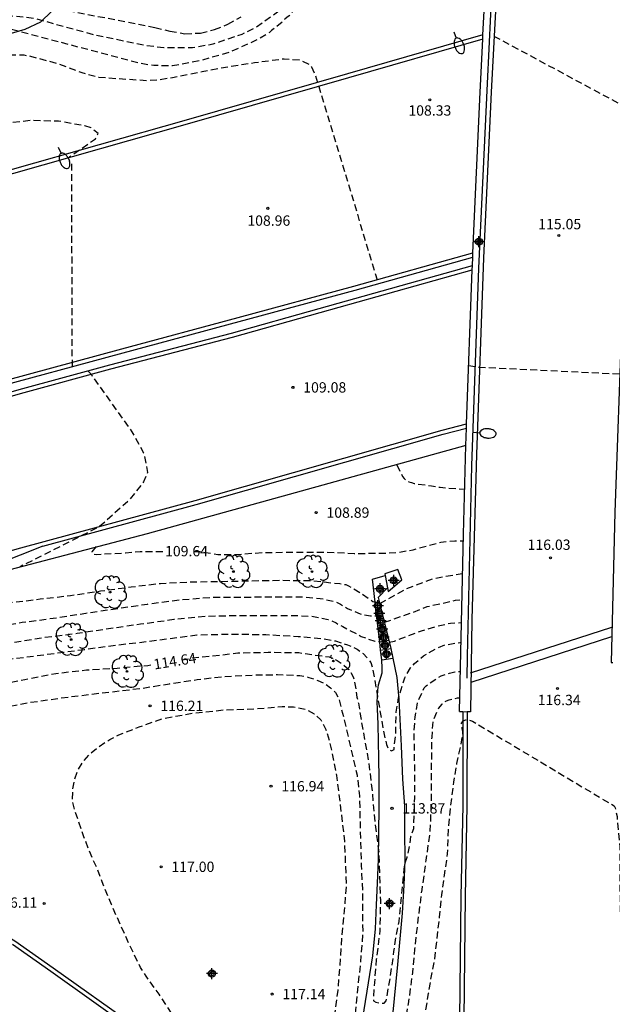
# Model space of a CAD drawing. Units: metres. Extents: x 579244 to 579595, y 4793290 to 4793541.
# Drawn here: x 579515 to 579559, y 4793350 to 4793422 of the extents above; entities that cross this region are included whole.
import ezdxf

# ---------------------------------------------------------------- set-up
doc = ezdxf.new("R2010")
doc.units = ezdxf.units.M
doc.header["$MEASUREMENT"] = 0
doc.linetypes.add('TRAZOS_NORMALES', pattern=[0.75, 0.5, -0.25])
for name, color, linetype in [('020194', 31, 'TRAZOS_NORMALES'), ('020195', 30, 'TRAZOS_NORMALES'), ('020204', 9, 'Continuous'), ('020307', 24, 'Continuous'), ('020308', 9, 'Continuous'), ('050104', 4, 'Continuous'), ('060102', 9, 'Continuous'), ('060106', 9, 'Continuous'), ('060108', 9, 'Continuous'), ('060113', 4, 'Continuous'), ('060119', 9, 'Continuous'), ('060121', 9, 'Continuous'), ('060125', 1, 'Continuous'), ('090103', 9, 'Continuous'), ('100106', 63, 'Continuous'), ('100202', 3, 'Continuous'), ('250202', 9, 'Continuous'), ('Centroides', 1, 'Continuous')]:
    doc.layers.add(name, color=color, linetype=linetype)
doc.styles.add('ARIAL', font='arial.ttf', dxfattribs={"height": 1})
doc.styles.add('ARIALI', font='ariali.ttf', dxfattribs={"height": 1})

# ---------------------------------------------------------------- blocks, each defined once
blk = doc.blocks.new('FAREDI')
blk.add_line((0, 0), (0.5, 0))
blk.add_lwpolyline([(0.5, 0, 0.159986), (0.538, -0.117, 0.106322), (0.675, -0.238, 0.071006), (0.858, -0.309, 0.057309), (1.099, -0.337, 0.057309), (1.339, -0.309, 0.071006), (1.522, -0.238, 0.106322), (1.659, -0.117, 0.159986), (1.697, 0, 0.159986), (1.659, 0.117, 0.106322), (1.522, 0.238, 0.071006), (1.339, 0.309, 0.057309), (1.099, 0.337, 0.057309), (0.858, 0.309, 0.071006), (0.675, 0.238, 0.106322), (0.538, 0.117, 0.159986)], format="xyb", close=True)
blk = doc.blocks.new('COTAPU')
blk.add_circle((0, 0), 0.075)
blk = doc.blocks.new('ARBOL')
blk.add_circle((0, 0), 0.0587)
for centre, radius, start, end in [((-0.564, 0.381), 0.532, 92.28, 254.58), ((-0.28, 0.855), 0.3, 359.28777, 173.60777), ((0.097, 0.97), 0.21, 23.15651, 160.46651), ((0.438, 0.881), 0.24, 301.57804, 139.32804), ((0.656, 0.288), 0.443, 319.85562, 114.76562), ((-0.091, 0.321), 0.12, 119.14, 310.56), ((0.819, -0.249), 0.383, 235.52754, 62.02753), ((-0.556, -0.339), 0.555, 142.64, 266.54), ((-0.039, -0.384), 0.21, 189.64, 323.88), ((0.299, -0.624), 0.532, 224.67, 0.24), ((-0.301, -0.676), 0.45, 213.78, 295.32)]:
    blk.add_arc(centre, radius, start, end)
blk = doc.blocks.new('Centroide')
for points in [[(0.402, 0), (-0.402, 0)], [(0, -0.402), (0, 0.402)]]:
    blk.add_lwpolyline(points)
for radius in [0.256, 0.159]:
    blk.add_circle((0, 0), radius)

msp = doc.modelspace()

# ---------------------------------------------------------------- linework, layer by layer
at = {"layer": '020194', "flags": 128}
for points, elevation in [([(579414.391, 4793540.307), (579416.347, 4793537.931), (579417.023, 4793537.292), (579422.294, 4793533.711), (579424.005, 4793532.959), (579432.335, 4793530.452), (579433.652, 4793529.823), (579434.47, 4793529.484), (579435.593, 4793528.759), (579435.938, 4793528.48), (579436.258, 4793528.18), (579436.631, 4793527.965), (579437.324, 4793527.378), (579438.321, 4793526.285), (579438.597, 4793525.873), (579439.798, 4793524.349), (579440.813, 4793522.655), (579441.107, 4793522.256), (579443.176, 4793518.462), (579448.629, 4793505.711), (579450.124, 4793500.5), (579452.441, 4793491.98), (579453.849, 4793486.847), (579455.357, 4793480.628), (579456.26, 4793477.909), (579457.301, 4793475.669), (579458.564, 4793473.632), (579458.863, 4793473.242), (579462.344, 4793470.05), (579463.147, 4793469.501), (579466.968, 4793466.369), (579469.429, 4793463.949), (579471.594, 4793461.342), (579472.442, 4793460.165), (579474.868, 4793456.629), (579478.727, 4793450.291), (579480.017, 4793447.726), (579481.272, 4793445.146), (579481.739, 4793444.316), (579483.643, 4793440.339), (579483.878, 4793439.929), (579484.506, 4793438.63), (579484.75, 4793438.213), (579486.465, 4793434.216), (579488.468, 4793430.338), (579492.389, 4793424.051), (579493.836, 4793421.61), (579495.19, 4793419.328), (579495.584, 4793418.502), (579496.347, 4793417.652), (579497.02, 4793417.182), (579499.602, 4793415.977), (579499.986, 4793415.86), (579500.958, 4793415.696), (579503.371, 4793415.755), (579505.278, 4793416.007), (579506.266, 4793416.023), (579506.757, 4793415.985), (579507.71, 4793415.805), (579508.112, 4793415.618), (579508.489, 4793415.368), (579508.787, 4793415.091), (579509.026, 4793414.761), (579509.433, 4793414.571), (579509.814, 4793414.721), (579510.158, 4793415.009), (579510.858, 4793415.684), (579511.819, 4793416.772), (579512.383, 4793417.557), (579512.848, 4793418.403), (579513.125, 4793418.759), (579513.476, 4793419.006), (579513.873, 4793419.18), (579514.287, 4793419.286), (579514.732, 4793419.325), (579515.707, 4793419.31), (579516.191, 4793419.228), (579518.104, 4793418.716), (579519.938, 4793418.026), (579521.184, 4793417.695), (579524.649, 4793417.456), (579525.584, 4793417.524), (579526.526, 4793417.682), (579528.683, 4793418.109), (579530.793, 4793418.503), (579532.5, 4793418.756), (579534.648, 4793419.035), (579535.733, 4793418.951), (579535.938, 4793418.878), (579536.528, 4793418.59), (579536.641, 4793418.446), (579536.919, 4793417.822), (579537.167, 4793417.015), (579541.501, 4793402.683)], 108.64), ([(579561.429, 4793540.304), (579561.122, 4793539.301), (579560.301, 4793537.171), (579559.58, 4793534.991), (579558.873, 4793532.96), (579558.122, 4793530.734), (579557.832, 4793529.598), (579557.474, 4793528.552), (579557.193, 4793527.418), (579556.47, 4793525.266), (579556.046, 4793524.214), (579555.344, 4793522.101), (579554.648, 4793519.862), (579553.894, 4793517.649), (579553.542, 4793516.573), (579553.273, 4793515.474), (579552.837, 4793514.175), (579552.271, 4793511.95), (579551.9, 4793510.824), (579551.413, 4793508.558), (579551.183, 4793507.248), (579550.613, 4793505.051), (579549.975, 4793502.875), (579549.569, 4793500.669), (579549.017, 4793498.473), (579548.409, 4793496.296), (579547.776, 4793494.075), (579547.31, 4793491.878), (579546.768, 4793489.625), (579546.129, 4793487.317), (579545.672, 4793485.175), (579545.136, 4793482.91), (579544.659, 4793480.648), (579544.2, 4793478.428), (579543.711, 4793476.146), (579543.39, 4793473.891), (579542.993, 4793471.783), (579542.469, 4793469.537), (579542.037, 4793467.398), (579541.569, 4793465.156), (579541.432, 4793464.686), (579541.203, 4793463.506), (579540.486, 4793461.271), (579539.696, 4793459.041), (579539.094, 4793456.909), (579538.589, 4793454.762), (579538.449, 4793453.827), (579538.072, 4793451.491), (579537.917, 4793450.328), (579537.896, 4793448.092), (579537.995, 4793445.821), (579538.13, 4793443.598), (579538.256, 4793441.321), (579538.408, 4793440.269), (579539.032, 4793438.063), (579539.724, 4793435.91), (579540.153, 4793434.84), (579540.856, 4793432.704), (579541.18, 4793431.703), (579541.425, 4793430.636), (579541.67, 4793430.035), (579542.159, 4793429.044), (579542.278, 4793428.869), (579542.37, 4793428.68), (579542.368, 4793428.457), (579542.244, 4793428.3), (579541.832, 4793428.154), (579541.607, 4793428.139), (579541.418, 4793428.057), (579541.298, 4793427.884), (579541.232, 4793427.693), (579541.131, 4793426.811), (579541.084, 4793426.594), (579541.014, 4793426.402), (579540.779, 4793426.045), (579540.692, 4793425.99), (579539.88, 4793425.843), (579538.914, 4793425.439), (579538.166, 4793424.974), (579537.002, 4793424.061), (579535.742, 4793422.929), (579535.151, 4793422.319), (579535.026, 4793422.155), (579534.856, 4793422.046), (579534.696, 4793421.903), (579534.564, 4793421.743), (579533.73, 4793421.078), (579533.584, 4793420.937), (579532.852, 4793420.495), (579531.483, 4793419.868), (579530.689, 4793419.52), (579528.623, 4793418.902), (579526.531, 4793418.523), (579525.164, 4793418.537), (579524.199, 4793418.694), (579514.634, 4793421.21), (579514.205, 4793421.071), (579512.893, 4793420.511), (579512.43, 4793420.437), (579511.994, 4793420.285), (579511.594, 4793420.073), (579510.394, 4793418.592), (579510.056, 4793418.273), (579509.602, 4793418.208), (579509.144, 4793418.282), (579507.835, 4793418.847), (579506.952, 4793418.901), (579504.977, 4793418.867), (579504.519, 4793418.81), (579500.527, 4793418.704), (579500.073, 4793418.796), (579499.657, 4793418.969), (579499.235, 4793419.088), (579497.585, 4793420.01), (579497.145, 4793420.187), (579496.79, 4793420.422), (579496.576, 4793420.802), (579495.159, 4793422.293), (579491.938, 4793426.958), (579489.291, 4793431.597), (579486.735, 4793436.787), (579485.683, 4793438.926), (579485.445, 4793439.292), (579483.976, 4793442.346), (579483.139, 4793444.092), (579482.794, 4793444.98), (579480.354, 4793450.338), (579479.507, 4793452.047), (579478.853, 4793453.288), (579475.229, 4793459.2), (579474.059, 4793461.23), (579472.472, 4793463.61), (579470.996, 4793465.462), (579468.553, 4793467.879), (579462.447, 4793472.707), (579460.267, 4793474.666), (579458.641, 4793477.088), (579457.808, 4793478.895), (579456.735, 4793481.909), (579454.409, 4793489.916), (579452.67, 4793496.612), (579449.138, 4793508.984), (579445.977, 4793516.785), (579443.887, 4793521.261), (579442.442, 4793523.845), (579442.24, 4793524.276), (579442.011, 4793524.674), (579441.631, 4793525.491), (579441.081, 4793526.283), (579440.782, 4793526.672), (579440.291, 4793527.518), (579439.748, 4793528.248), (579439.146, 4793528.918), (579438.507, 4793529.562), (579438.16, 4793529.835), (579437.724, 4793530.07), (579436.982, 4793530.623), (579436.575, 4793530.839), (579436.16, 4793531.021), (579435.693, 4793531.285), (579433.991, 4793531.914), (579423.562, 4793534.924), (579423.139, 4793535.1), (579421.934, 4793535.822), (579421.063, 4793536.227), (579419.858, 4793536.932), (579419.47, 4793537.19), (579419.153, 4793537.531), (579418.87, 4793537.925), (579418.561, 4793538.279), (579416.467, 4793540.22), (579416.407, 4793540.307)], 107.64), ([(579418.105, 4793540.307), (579418.795, 4793539.259), (579419.072, 4793538.921), (579419.45, 4793538.671), (579423.028, 4793536.909), (579423.907, 4793536.553), (579435.966, 4793533.473), (579437.764, 4793532.773), (579438.199, 4793532.557), (579439.482, 4793531.799), (579439.877, 4793531.522), (579440.216, 4793531.188), (579441.821, 4793529.36), (579442.084, 4793528.956), (579445.428, 4793522.316), (579446.125, 4793520.724), (579446.463, 4793519.79), (579449.927, 4793511.689), (579452.325, 4793504.074), (579454.559, 4793494.981), (579457.196, 4793485.463), (579459.923, 4793478.63), (579460.15, 4793478.194), (579461.248, 4793476.574), (579461.542, 4793476.232), (579470.055, 4793469.444), (579472.498, 4793467.027), (579474.011, 4793465.074), (579477.8, 4793458.168), (579480.763, 4793452.951), (579483.641, 4793446.169), (579486.168, 4793440.324), (579486.887, 4793439.164), (579493.117, 4793427.363), (579495.028, 4793424.509), (579495.666, 4793423.842), (579496.017, 4793423.542), (579496.797, 4793423.013), (579497.668, 4793422.569), (579498.582, 4793422.216), (579500.139, 4793421.795), (579510.03, 4793422), (579514.991, 4793422.15), (579516.461, 4793421.99), (579520.759, 4793420.806), (579524.604, 4793420.006), (579525.903, 4793419.852), (579527.989, 4793419.863), (579528.201, 4793419.884), (579529.499, 4793420.12), (579531.592, 4793420.83), (579532.577, 4793421.312), (579534.356, 4793422.583), (579535.919, 4793424.089), (579536.66, 4793424.873), (579538.267, 4793426.309), (579538.989, 4793427.182), (579539.099, 4793427.361), (579539.346, 4793427.682), (579539.451, 4793427.87), (579539.53, 4793428.057), (579539.59, 4793428.267), (579539.617, 4793428.474), (579539.624, 4793428.686), (579539.752, 4793429.504), (579539.79, 4793429.917), (579539.762, 4793430.582), (579539.516, 4793431.627), (579539.196, 4793432.499), (579539.012, 4793432.881), (579538.661, 4793433.906), (579537.814, 4793435.901), (579537.202, 4793437.96), (579536.035, 4793442.857), (579535.47, 4793444.982), (579535.209, 4793446.064), (579535.072, 4793447.124), (579535.05, 4793447.57), (579535.17, 4793448.63), (579535.902, 4793450.74), (579536.251, 4793451.76), (579536.519, 4793452.912), (579536.923, 4793455.068), (579536.958, 4793455.27), (579537.24, 4793456.51), (579537.661, 4793458.029), (579538.192, 4793460.165), (579538.833, 4793462.332), (579539.213, 4793463.455), (579539.809, 4793465.657), (579540.26, 4793467.791), (579540.754, 4793469.88), (579541.113, 4793472.072), (579541.361, 4793474.266), (579541.652, 4793476.509), (579542.128, 4793478.729), (579542.762, 4793480.842), (579543.262, 4793483.136), (579543.653, 4793485.32), (579544.114, 4793487.604), (579544.722, 4793489.827), (579545.232, 4793492.061), (579545.797, 4793494.349), (579546.373, 4793496.575), (579546.96, 4793498.697), (579547.322, 4793500.977), (579547.882, 4793503.211), (579548.513, 4793505.361), (579549.06, 4793507.592), (579549.532, 4793509.804), (579550.122, 4793512.035), (579550.677, 4793514.128), (579551.357, 4793516.242), (579552.02, 4793518.412), (579552.875, 4793520.619), (579553.355, 4793521.861), (579553.752, 4793523.021), (579554.303, 4793525.234), (579554.567, 4793526.325), (579554.747, 4793527.402), (579555.352, 4793528.83), (579555.804, 4793529.821), (579556.622, 4793531.975), (579557.339, 4793534.163), (579558.003, 4793536.275), (579558.652, 4793538.458), (579559.141, 4793540.304)], 106.64), ([(579548.054, 4793396.733), (579548.841, 4793396.61), (579559.938, 4793396.074)], 115.64), ([(579542.856, 4793389.503), (579543.256, 4793388.663), (579543.387, 4793388.511), (579543.539, 4793388.374), (579543.717, 4793388.282), (579543.914, 4793388.23), (579544.105, 4793388.158), (579545.36, 4793387.986), (579545.996, 4793387.881), (579547.778, 4793387.732)], 108.64), ([(579541.603, 4793379.42), (579543.493, 4793380.484), (579545.504, 4793381.249), (579547.606, 4793381.62)], 110.64), ([(579491.544, 4793375.595), (579492.376, 4793375.54), (579497.652, 4793376.417), (579500.15, 4793377.07), (579501.385, 4793377.542), (579503.56, 4793377.869), (579505.714, 4793378.228), (579507.847, 4793378.553), (579510.098, 4793378.785), (579512.362, 4793379.122), (579514.656, 4793379.485), (579516.91, 4793379.758), (579519.111, 4793380.013), (579521.285, 4793380.339), (579523.516, 4793380.638), (579525.65, 4793380.892), (579527.866, 4793380.999), (579530.059, 4793381.035), (579532.215, 4793381.088), (579534.367, 4793381.119), (579536.594, 4793381.096), (579538.707, 4793380.875), (579539.14, 4793380.803), (579539.339, 4793380.72), (579540.251, 4793380.179), (579541.1, 4793379.579), (579541.256, 4793379.551)], 110.64), ([(579464.074, 4793367.694), (579464.486, 4793367.582), (579465.546, 4793367.538), (579466.614, 4793367.617), (579467.648, 4793367.868), (579469.675, 4793368.632), (579471.868, 4793369.434), (579473.97, 4793370.058), (579476.177, 4793370.556), (579478.376, 4793371.06), (579480.64, 4793371.551), (579482.77, 4793371.976), (579484.998, 4793372.356), (579487.204, 4793372.702), (579489.439, 4793373.018), (579491.663, 4793373.343), (579493.956, 4793373.767), (579495.076, 4793374.011), (579495.952, 4793374.134), (579498.2, 4793374.64), (579500.412, 4793375.053), (579502.529, 4793375.541), (579504.658, 4793376.081), (579506.78, 4793376.496), (579508.998, 4793376.915), (579511.192, 4793377.235), (579513.402, 4793377.713), (579515.591, 4793378.062), (579517.839, 4793378.359), (579520.225, 4793378.728), (579522.59, 4793379.076), (579524.701, 4793379.388), (579527.023, 4793379.693), (579529.362, 4793379.881), (579531.648, 4793379.896), (579533.904, 4793379.918), (579536.183, 4793379.902), (579537.277, 4793379.802), (579538.311, 4793379.583), (579538.742, 4793379.388), (579539.261, 4793379.064), (579540.172, 4793378.671), (579540.932, 4793378.545), (579541.374, 4793378.545)], 111.64), ([(579541.938, 4793378.062), (579544.002, 4793378.786), (579545.042, 4793379.206), (579547.122, 4793379.661), (579547.546, 4793379.695)], 111.64), ([(579439.788, 4793360.12), (579440.835, 4793360.131), (579442.908, 4793360.411), (579445.054, 4793360.916), (579447.211, 4793361.426), (579449.328, 4793361.986), (579451.398, 4793362.596), (579452.416, 4793362.95), (579454.617, 4793363.505), (579456.801, 4793363.903), (579458.97, 4793364.265), (579461.12, 4793364.596), (579463.269, 4793364.947), (579465.46, 4793365.518), (579466.492, 4793365.842), (579468.692, 4793366.712), (579470.874, 4793367.374), (579471.911, 4793367.843), (579472.727, 4793368.311), (579474.863, 4793369.067), (579477.026, 4793369.521), (579479.208, 4793369.911), (579481.429, 4793370.276), (579483.604, 4793370.605), (579485.778, 4793371.015), (579488.057, 4793371.465), (579490.261, 4793371.883), (579492.433, 4793372.255), (579494.698, 4793372.643), (579497.086, 4793373.077), (579499.323, 4793373.525), (579501.564, 4793374.008), (579503.733, 4793374.506), (579505.975, 4793375.043), (579508.11, 4793375.458), (579510.33, 4793375.886), (579512.695, 4793376.228), (579514.923, 4793376.599), (579517.183, 4793376.961), (579519.607, 4793377.275), (579521.885, 4793377.605), (579524.211, 4793377.944), (579526.62, 4793378.279), (579528.922, 4793378.509), (579531.222, 4793378.562), (579533.527, 4793378.562), (579535.722, 4793378.552), (579536.795, 4793378.496), (579537.86, 4793378.265), (579538.435, 4793378.021), (579538.597, 4793377.894), (579538.928, 4793377.751), (579540.249, 4793377.042), (579541.242, 4793376.685), (579541.441, 4793376.661), (579541.595, 4793376.657)], 112.64), ([(579542.294, 4793376.621), (579542.672, 4793376.694), (579544.634, 4793377.448), (579545.703, 4793377.772), (579546.75, 4793378.01), (579547.498, 4793378.039)], 112.64), ([(579486.372, 4793353.364), (579477.723, 4793359.2), (579471.954, 4793364.378), (579472.095, 4793364.594), (579472.425, 4793364.798), (579472.845, 4793364.922), (579473.844, 4793365.122), (579475.05, 4793365.276), (579475.58, 4793365.381), (579475.985, 4793365.554), (579476.091, 4793365.648), (579476.346, 4793365.956), (579476.82, 4793366.898), (579477.272, 4793367.517), (579477.826, 4793368.011), (579478.547, 4793368.435), (579479.512, 4793368.713), (579481.511, 4793369.012), (579484.132, 4793369.553), (579486.408, 4793369.971), (579489.093, 4793370.449), (579491.735, 4793370.934), (579494.175, 4793371.395), (579497.37, 4793371.964), (579501.123, 4793372.715), (579505.356, 4793373.592), (579507.617, 4793374.143), (579509.863, 4793374.591), (579512.151, 4793374.995), (579514.557, 4793375.369), (579517.692, 4793375.777), (579520.111, 4793376.09), (579522.417, 4793376.404), (579524.76, 4793376.682), (579528.307, 4793377.147), (579530.889, 4793377.212), (579533.313, 4793377.17), (579535.673, 4793377.04), (579537.418, 4793376.889), (579538.396, 4793376.706), (579539.265, 4793376.43), (579539.95, 4793376.114), (579540.395, 4793375.792), (579540.744, 4793375.417), (579540.961, 4793375.131), (579541.067, 4793374.796), (579541.435, 4793372.696), (579541.913, 4793369.912), (579542.102, 4793369.185), (579542.229, 4793368.837), (579542.451, 4793368.71), (579542.64, 4793368.805), (579542.767, 4793369.975), (579542.799, 4793371.525), (579542.977, 4793372.568), (579543.425, 4793374.02), (579543.509, 4793374.213), (579543.842, 4793374.761), (579544.141, 4793375.066), (579544.796, 4793375.632), (579545.744, 4793376.18), (579546.344, 4793376.42), (579547.418, 4793376.594), (579547.476, 4793376.594)], 113.64), ([(579525.261, 4793332.228), (579526.829, 4793334.124), (579527.458, 4793345.195), (579527.6, 4793345.195), (579527.755, 4793345.184), (579528.148, 4793345.193), (579528.346, 4793345.24), (579528.504, 4793345.443), (579528.567, 4793345.814), (579528.497, 4793346.242), (579528.352, 4793346.703), (579528.014, 4793347.414), (579526.475, 4793349.615), (579525.55, 4793351.02), (579524.613, 4793352.345), (579524.204, 4793352.971), (579523.521, 4793354.36), (579522.819, 4793355.9), (579522.091, 4793357.554), (579521.417, 4793359.186), (579521.097, 4793360.066), (579520.755, 4793360.768), (579520.085, 4793362.472), (579519.443, 4793364.337), (579519.258, 4793365.024), (579519.274, 4793365.903), (579519.399, 4793366.606), (579519.606, 4793367.22), (579519.971, 4793367.842), (579520.468, 4793368.432), (579521.083, 4793368.966), (579521.978, 4793369.546), (579522.63, 4793369.878), (579524.106, 4793370.464), (579525.781, 4793371.058), (579527.984, 4793371.449), (579530.213, 4793371.689), (579532.518, 4793371.775), (579534.495, 4793371.935), (579535.341, 4793371.917), (579536.241, 4793371.724), (579536.84, 4793371.419), (579537.325, 4793370.967), (579537.683, 4793370.274), (579537.936, 4793369.473), (579538.456, 4793366.929), (579538.704, 4793364.959), (579539.035, 4793362.145), (579539.168, 4793358.879), (579538.778, 4793354.497), (579538.743, 4793353.737), (579538.645, 4793352.618), (579538.547, 4793351.33), (579538.362, 4793349.91), (579538.139, 4793348.302), (579537.952, 4793346.807), (579537.826, 4793345.34), (579537.579, 4793344.016), (579537.209, 4793342.603), (579536.898, 4793341.871), (579536.765, 4793341.623), (579536.564, 4793341.374), (579536.467, 4793341.09), (579536.605, 4793340.788), (579537.024, 4793340.533), (579537.509, 4793340.299), (579537.949, 4793340.032), (579538.458, 4793339.776), (579539.253, 4793339.482), (579539.613, 4793339.348), (579540.025, 4793339.242), (579540.979, 4793339.199), (579541.488, 4793339.278), (579542.06, 4793339.501), (579542.536, 4793339.888), (579543.161, 4793340.918), (579543.422, 4793341.56), (579543.822, 4793342.951), (579544.143, 4793344.368), (579544.301, 4793345.096), (579544.481, 4793346.62), (579544.695, 4793348.151), (579544.909, 4793349.568), (579545.156, 4793351.091), (579545.405, 4793352.617), (579545.588, 4793353.405), (579545.757, 4793354.953), (579545.951, 4793356.629), (579546.119, 4793358.254), (579546.315, 4793359.677), (579546.538, 4793361.227), (579546.6, 4793362.996), (579546.769, 4793364.774), (579547.002, 4793366.45), (579547.212, 4793367.806), (579547.485, 4793369.008), (579547.608, 4793369.683), (579547.653, 4793370.139), (579547.554, 4793370.451), (579547.523, 4793370.654), (579547.668, 4793370.911), (579547.858, 4793370.963), (579548.132, 4793370.951), (579548.353, 4793370.867), (579558.643, 4793364.716), (579558.732, 4793364.57), (579558.863, 4793363.952), (579558.944, 4793362.862), (579559.052, 4793361.748), (579559.068, 4793360.638), (579559.072, 4793359.601), (579559.075, 4793358.47), (579559.098, 4793357.031), (579559.172, 4793355.762), (579559.274, 4793355.091), (579559.328, 4793353.82), (579559.376, 4793353.063), (579559.412, 4793353.019), (579559.535, 4793353.466), (579559.708, 4793354.525), (579559.949, 4793355.958), (579560.167, 4793357.348), (579560.468, 4793358.599), (579560.902, 4793360.108), (579561.081, 4793360.83), (579561.336, 4793362.521), (579561.368, 4793364.149), (579561.352, 4793365.744), (579561.307, 4793367.477), (579561.224, 4793369.126), (579561.174, 4793370.792), (579561.17, 4793372.364), (579561.18, 4793373.037), (579561.248, 4793373.756), (579561.408, 4793374.444), (579561.735, 4793374.821), (579562.215, 4793374.99), (579562.832, 4793374.957), (579563.478, 4793374.768), (579564.733, 4793373.623), (579565.948, 4793372.285), (579566.97, 4793371.003), (579567.457, 4793370.249), (579568.173, 4793368.721), (579568.523, 4793368.064), (579569, 4793367.382), (579569.628, 4793366.81), (579570.876, 4793365.518), (579572.2, 4793364.456), (579572.885, 4793363.807), (579573.913, 4793362.52), (579574.389, 4793361.754), (579574.762, 4793360.809), (579574.93, 4793360.028), (579574.951, 4793359.106), (579574.875, 4793357.634), (579574.786, 4793355.964), (579574.673, 4793355.162), (579574.698, 4793354.435), (579574.981, 4793354.059), (579575.66, 4793353.98), (579577.502, 4793353.992), (579578.481, 4793353.857), (579579.169, 4793353.411), (579579.65, 4793352.72), (579580.451, 4793351.349), (579581.073, 4793350.054), (579581.322, 4793349.431), (579581.483, 4793348.765), (579581.506, 4793348.125), (579581.439, 4793347.45), (579581.323, 4793346.786), (579581.059, 4793345.722), (579580.999, 4793345.208), (579581.074, 4793344.855), (579581.136, 4793344.673), (579581.816, 4793343.535), (579583.52, 4793336.682), (579585.893, 4793322.128), (579586.08, 4793317.501), (579585.988, 4793315.718), (579585.979, 4793314.405), (579585.972, 4793313.585), (579585.795, 4793312.142), (579585.572, 4793310.701), (579585.341, 4793309.384), (579585.102, 4793307.949), (579584.939, 4793306.635), (579584.913, 4793305.589), (579584.929, 4793304.624), (579584.916, 4793304.623)], 116.64), ([(579512.037, 4793343.755), (579513.448, 4793345.838), (579512.893, 4793355.824), (579512.109, 4793357.23), (579512.034, 4793357.55), (579511.813, 4793357.977), (579510.926, 4793359.01), (579510.573, 4793359.438), (579509.616, 4793360.377), (579508.565, 4793361.425), (579507.617, 4793362.487), (579506.571, 4793363.617), (579505.696, 4793364.646), (579504.773, 4793365.784), (579504.422, 4793366.356), (579504.2, 4793367.028), (579504.119, 4793367.625), (579504.236, 4793368.347), (579504.474, 4793368.992), (579504.779, 4793369.418), (579505.2, 4793369.814), (579505.547, 4793369.99), (579506.846, 4793370.238), (579508.49, 4793370.663), (579510.257, 4793371.076), (579512.036, 4793371.432), (579513.994, 4793371.841), (579516.041, 4793372.22), (579518.009, 4793372.508), (579520.246, 4793372.793), (579522.335, 4793373.037), (579524.281, 4793373.264), (579526.312, 4793373.599), (579528.323, 4793373.893), (579530.192, 4793374.124), (579532.396, 4793374.232), (579534.178, 4793374.26), (579535.796, 4793374.193), (579536.455, 4793374.058), (579537.099, 4793373.838), (579537.622, 4793373.603), (579538.03, 4793373.303), (579538.393, 4793372.967), (579538.632, 4793372.453), (579538.989, 4793371.093), (579539.438, 4793369.192), (579539.771, 4793367.737), (579539.953, 4793366.953), (579540.13, 4793365.452), (579540.164, 4793363.806), (579540.2, 4793362.203), (579540.255, 4793360.382), (579540.345, 4793358.477), (579540.361, 4793355.446), (579540.188, 4793353.294), (579539.969, 4793351.109), (579539.725, 4793348.898), (579539.41, 4793346.717), (579539.177, 4793344.525), (579539.077, 4793343.442), (579538.796, 4793341.737), (579538.788, 4793341.323), (579538.857, 4793341.135), (579539.027, 4793341.019)], 115.64), ([(579541.103, 4793341.024), (579541.484, 4793341.188), (579541.63, 4793341.342), (579541.745, 4793341.531), (579541.823, 4793341.74), (579542.463, 4793343.847), (579543.057, 4793346.007), (579543.313, 4793348.209), (579543.699, 4793350.33), (579544.003, 4793352.605), (579544.16, 4793354.295), (579544.396, 4793356.423), (579544.679, 4793358.604), (579544.986, 4793360.768), (579545.28, 4793362.903), (579545.364, 4793365.131), (579545.368, 4793367.43), (579545.404, 4793369.716), (579545.484, 4793370.822), (579545.543, 4793371.032), (579545.873, 4793371.791), (579546.132, 4793372.122), (579546.289, 4793372.254), (579546.468, 4793372.355), (579546.657, 4793372.433), (579547.258, 4793372.577), (579547.417, 4793372.578)], 115.64)]:
    msp.add_lwpolyline(points, dxfattribs=dict(at, elevation=elevation))
at = {"layer": '020194', "elevation": 105.64}
msp.add_lwpolyline([(579518.902, 4793422.544), (579525.253, 4793421.318), (579526.336, 4793421.043), (579527.435, 4793420.856), (579528.554, 4793420.904), (579529.591, 4793421.152), (579530.56, 4793421.55), (579531.512, 4793422.081)], dxfattribs=at)
at = {"layer": '020195', "flags": 128}
for points, elevation in [([(579519.247, 4793396.654), (579519.198, 4793411.416), (579518.937, 4793411.835), (579520.92, 4793413.211), (579521.117, 4793413.595), (579520.612, 4793414.019), (579520.157, 4793414.148), (579518.243, 4793414.495), (579516.248, 4793414.543), (579514.812, 4793414.393), (579513.872, 4793414.135), (579510.685, 4793412.738), (579502.998, 4793410.946), (579502.883, 4793411.366), (579503.303, 4793411.564), (579506.972, 4793412.938), (579507.401, 4793413.171), (579507.749, 4793413.471), (579507.877, 4793413.93), (579507.605, 4793414.23), (579507.226, 4793414.389), (579506.307, 4793414.468), (579505.327, 4793414.403), (579501.954, 4793413.882), (579498.55, 4793413.853), (579498.072, 4793413.915), (579497.677, 4793414.101), (579497.38, 4793414.373), (579494.919, 4793416.044), (579494.357, 4793416.83), (579493.706, 4793418.085), (579492.526, 4793421.329), (579492.311, 4793421.766), (579489.462, 4793426.399), (579486.087, 4793431.887), (579484.666, 4793435.016), (579483.865, 4793437.296), (579480.751, 4793443.486), (579477.839, 4793448.843), (579472.414, 4793457.185), (579471.436, 4793458.273), (579470.864, 4793459.043), (579468.269, 4793462.017), (579465.801, 4793464.468), (579462.019, 4793467.667), (579461.237, 4793468.21), (579460.875, 4793468.516), (579457.644, 4793471.57), (579457.059, 4793472.321), (579456.133, 4793473.86), (579455.036, 4793476.02), (579454.853, 4793476.468), (579453.694, 4793480.213), (579451.227, 4793491.277), (579447.231, 4793504.971), (579443.863, 4793513.194), (579441.799, 4793517.32), (579439.808, 4793520.682), (579438.072, 4793523.076), (579436.08, 4793525.234), (579434.956, 4793526.191), (579433.532, 4793527.509), (579431.451, 4793528.758), (579430.548, 4793529.162), (579423.457, 4793531.325), (579421.291, 4793532.417), (579418.819, 4793533.986), (579417.718, 4793534.915), (579412.937, 4793538.31), (579412.597, 4793538.638), (579411.983, 4793539.342), (579411.382, 4793540.307)], 109.64), ([(579549.897, 4793420.688), (579559.824, 4793415.344)], 114.64), ([(579520.361, 4793396.336), (579520.627, 4793396.069), (579523.569, 4793391.92), (579524.43, 4793390.388), (579524.717, 4793388.953), (579524.43, 4793388.283), (579523.378, 4793386.943), (579521.214, 4793385.006), (579515.441, 4793382.102)], 109.64), ([(579520.967, 4793383.566), (579520.659, 4793383.175), (579520.788, 4793383.011), (579520.988, 4793383.002), (579523.108, 4793383.111), (579524.19, 4793383.214), (579525.835, 4793383.221)], 109.64), ([(579528.062, 4793383.211), (579528.564, 4793383.202), (579529.826, 4793382.991), (579530.959, 4793382.984), (579533.134, 4793383.142), (579535.293, 4793383.156), (579537.398, 4793383.154), (579538.496, 4793383.148), (579539.752, 4793383.072), (579541.949, 4793383.085), (579542.984, 4793383.161), (579544.038, 4793383.338), (579545.025, 4793383.615), (579546.043, 4793383.885), (579547.053, 4793383.995), (579547.68, 4793383.995)], 109.64), ([(579527.212, 4793375.324), (579527.989, 4793375.468), (579530.191, 4793375.701), (579531.292, 4793375.839), (579533.498, 4793375.886), (579535.706, 4793375.857), (579537.921, 4793375.542), (579538.514, 4793375.291), (579538.851, 4793375.057), (579539.351, 4793374.635), (579539.479, 4793374.461), (579539.68, 4793374.102), (579539.747, 4793373.906), (579539.946, 4793372.618), (579540.048, 4793372.174), (579540.409, 4793370.029), (579540.801, 4793367.889), (579541.049, 4793365.733), (579541.24, 4793363.562), (579541.531, 4793361.296), (579541.649, 4793357.83), (579541.611, 4793355.651), (579541.352, 4793353.537), (579541.17, 4793351.376), (579541.142, 4793350.551), (579541.326, 4793350.457), (579541.531, 4793350.402), (579541.935, 4793350.365), (579542.065, 4793350.54), (579542.319, 4793351.908), (579542.637, 4793354.12), (579542.784, 4793355.224), (579543.011, 4793356.303), (579543.412, 4793360.455), (579543.593, 4793360.983), (579543.811, 4793361.918), (579543.873, 4793362.478), (579544.072, 4793363.082), (579544.154, 4793365.341), (579544.143, 4793367.748), (579544.108, 4793370.099), (579544.177, 4793371.177), (579544.365, 4793372.291), (579544.844, 4793373.301), (579544.988, 4793373.444), (579545.168, 4793373.585), (579546.067, 4793374.173), (579546.675, 4793374.356), (579547.075, 4793374.452), (579547.273, 4793374.481), (579547.445, 4793374.487)], 114.64), ([(579498.558, 4793350.51), (579498.33, 4793353.188), (579496.572, 4793357.799), (579495.212, 4793362.637), (579495.347, 4793362.765), (579495.496, 4793362.881), (579495.463, 4793363.066), (579495.314, 4793363.245), (579495.04, 4793363.442), (579493.842, 4793363.866), (579492.583, 4793364.117), (579492.159, 4793364.189), (579491.696, 4793364.612), (579490.843, 4793365.267), (579490.658, 4793365.375), (579490.511, 4793365.512), (579490.099, 4793365.979), (579489.467, 4793367.154), (579489.418, 4793367.381), (579489.42, 4793367.612), (579489.461, 4793367.847), (579489.689, 4793368.452), (579489.839, 4793368.621), (579490.196, 4793368.954), (579490.398, 4793369.085), (579490.617, 4793369.198), (579491.72, 4793369.578), (579493.975, 4793369.972), (579495.994, 4793370.391), (579498.244, 4793370.815), (579500.411, 4793371.155), (579502.602, 4793371.481), (579504.912, 4793371.833), (579507.161, 4793372.307), (579509.331, 4793372.698), (579511.536, 4793373.104), (579513.622, 4793373.503), (579515.793, 4793373.909), (579518.041, 4793374.342), (579520.266, 4793374.606), (579522.506, 4793374.732), (579524.724, 4793374.934), (579525.009, 4793374.976)], 114.64)]:
    msp.add_lwpolyline(points, dxfattribs=dict(at, elevation=elevation))
at = {"layer": '050104', "flags": 128}
for points in [[(579541.259, 4793379.529), (579541.064, 4793381.204), (579542.004, 4793381.458)], [(579542.168, 4793380.58), (579541.493, 4793379.865), (579541.564, 4793379.578)], [(579541.328, 4793378.939), (579541.259, 4793379.529)], [(579541.564, 4793379.578), (579541.706, 4793379.003)], [(579541.39, 4793378.413), (579541.328, 4793378.939)], [(579541.46, 4793377.815), (579541.39, 4793378.413)], [(579541.706, 4793379.003), (579541.83, 4793378.503)], [(579541.83, 4793378.503), (579541.972, 4793377.925)], [(579541.533, 4793377.191), (579541.46, 4793377.815)], [(579541.972, 4793377.925), (579542.122, 4793377.32)], [(579541.598, 4793376.636), (579541.533, 4793377.191)], [(579542.122, 4793377.32), (579542.259, 4793376.763)], [(579541.669, 4793376.026), (579541.598, 4793376.636)], [(579542.259, 4793376.763), (579542.407, 4793376.166)], [(579541.742, 4793375.332), (579541.669, 4793376.026)], [(579542.407, 4793376.166), (579542.551, 4793375.463)], [(579538.948, 4793341.448), (579539.24, 4793341.439), (579540.161, 4793347.916), (579541.088, 4793353.821), (579541.3, 4793355.774), (579541.36, 4793357.533), (579541.45, 4793359.104), (579541.512, 4793360.818), (579541.568, 4793364.652), (579541.557, 4793366.712), (579541.526, 4793368.182), (579541.518, 4793369.39), (579541.491, 4793370.652), (579541.431, 4793371.783), (579541.417, 4793372.255), (579541.457, 4793373.137), (579541.52, 4793373.514), (579541.77, 4793374.4), (579541.771, 4793374.732), (579541.742, 4793375.332)], [(579542.551, 4793375.463), (579542.848, 4793374.044), (579542.982, 4793372.475), (579543.068, 4793371.022), (579543.17, 4793369.07), (579543.257, 4793366.654), (579543.398, 4793364.699), (579543.413, 4793362.896), (579543.42, 4793360.763), (579543.357, 4793358.956), (579543.243, 4793356.912), (579542.896, 4793353.179), (579542.54, 4793349.466), (579542.19, 4793347.286), (579541.706, 4793344.494), (579541.271, 4793341.998), (579541.14, 4793341.162)]]:
    msp.add_lwpolyline(points, dxfattribs=at)
at = {"layer": '060102', "flags": 128}
for points in [[(579549.095, 4793420.457), (579539.338, 4793417.64), (579527.594, 4793414.27), (579514.96, 4793410.687), (579501.344, 4793406.913), (579493.513, 4793404.833), (579484.736, 4793402.424), (579476.373, 4793400.074), (579467.611, 4793397.559), (579460.398, 4793395.225), (579451.547, 4793392.493), (579443.7, 4793389.882), (579435.869, 4793387.161), (579427.557, 4793384.138), (579421.697, 4793381.879), (579413.319, 4793378.597), (579400.478, 4793373.07), (579387.258, 4793367.034), (579375.434, 4793361.089), (579367.324, 4793356.779), (579359.32, 4793352.318)], [(579355.086, 4793333.255), (579362.049, 4793337.382), (579369.291, 4793341.55), (579377.514, 4793346.011), (579387.491, 4793351.208), (579396.653, 4793355.711), (579404.847, 4793359.534), (579413.983, 4793363.477), (579422.998, 4793367.116), (579431.718, 4793370.439), (579441.158, 4793373.843), (579449.686, 4793376.762), (579457.935, 4793379.531), (579465.675, 4793381.987), (579473.801, 4793384.482), (579481.661, 4793386.71), (579492.215, 4793389.608), (579502.731, 4793392.475), (579512.643, 4793395.173), (579522.855, 4793397.944), (579531.298, 4793400.226), (579539.727, 4793402.495), (579548.382, 4793404.931)], [(579351.108, 4793329.057), (579361.527, 4793335.321), (579371.498, 4793340.913), (579383.073, 4793347.299), (579394.232, 4793352.883), (579407.239, 4793358.919), (579420.35, 4793364.385), (579427.753, 4793367.355), (579434.964, 4793370.034), (579442.576, 4793372.688), (579449.561, 4793375.105), (579458.676, 4793378.205), (579472.192, 4793382.363), (579486.08, 4793386.368), (579494.109, 4793388.579), (579506.621, 4793392.124), (579515.468, 4793394.708), (579522.055, 4793396.481), (579530.894, 4793398.788), (579537.279, 4793400.595), (579548.331, 4793403.7)], [(579439.334, 4793360.637), (579448.918, 4793363.84), (579458.439, 4793366.967), (579471.49, 4793371.119), (579478.459, 4793373.162), (579486.025, 4793375.225), (579492.97, 4793377.245), (579501.498, 4793379.516), (579515.497, 4793383.468), (579528.173, 4793386.91), (579546.138, 4793392.025), (579547.915, 4793392.491)], [(579547.952, 4793371.565), (579547.933, 4793364.742), (579547.803, 4793358.126), (579547.713, 4793349.235)], [(579523.592, 4793348.46), (579517.692, 4793352.684), (579514.895, 4793354.638)]]:
    msp.add_lwpolyline(points, dxfattribs=at)
at = {"layer": '060106', "flags": 128}
msp.add_lwpolyline([(579550.48, 4793437.531), (579549.911, 4793427.347), (579549.414, 4793417.226), (579548.796, 4793403.813), (579548.284, 4793389.434), (579547.955, 4793375.576), (579547.945, 4793374.004)], dxfattribs=at)
at = {"layer": '060108', "flags": 128}
for points in [[(579561.457, 4793443.021), (579560.601, 4793429.289), (579559.771, 4793414.349), (579559.207, 4793400.23), (579558.699, 4793386.065), (579558.437, 4793375.15), (579558.552, 4793375.149)], [(579550.895, 4793439.471), (579550.961, 4793439.471), (579550.451, 4793430.678), (579549.703, 4793416.602), (579549.159, 4793404.564), (579548.634, 4793390.266), (579548.292, 4793378.266), (579548.193, 4793371.565), (579547.952, 4793371.565)], [(579542.219, 4793380.307), (579543.209, 4793381.144), (579542.923, 4793381.904), (579541.98, 4793381.587)], [(579541.259, 4793379.529), (579541.564, 4793379.578)], [(579541.328, 4793378.939), (579541.706, 4793379.003)], [(579541.39, 4793378.413), (579541.83, 4793378.503)], [(579541.46, 4793377.815), (579541.972, 4793377.925)], [(579541.533, 4793377.191), (579542.122, 4793377.32)], [(579541.598, 4793376.636), (579542.259, 4793376.763)], [(579541.669, 4793376.026), (579542.407, 4793376.166)], [(579541.742, 4793375.332), (579542.551, 4793375.463)], [(579547.402, 4793371.567), (579547.651, 4793371.566)], [(579547.651, 4793371.566), (579547.952, 4793371.565)]]:
    msp.add_lwpolyline(points, dxfattribs=at)
at = {"layer": '060113', "flags": 128}
msp.add_lwpolyline([(579547.864, 4793390.924), (579535.449, 4793387.481), (579524.675, 4793384.503), (579511.167, 4793380.945)], dxfattribs=at)
at = {"layer": '060119', "flags": 128}
for points in [[(579549.11, 4793420.773), (579539.255, 4793417.928), (579527.513, 4793414.559), (579514.88, 4793410.976), (579501.265, 4793407.202), (579493.435, 4793405.123), (579484.656, 4793402.713), (579476.292, 4793400.363), (579467.524, 4793397.846), (579460.308, 4793395.511), (579451.456, 4793392.779), (579443.604, 4793390.166), (579435.769, 4793387.444), (579427.452, 4793384.419), (579421.589, 4793382.159), (579413.206, 4793378.875), (579400.358, 4793373.344), (579387.129, 4793367.305), (579375.295, 4793361.355), (579367.181, 4793357.042), (579359.173, 4793352.579)], [(579356.08, 4793333.495), (579362.2, 4793337.123), (579369.437, 4793341.288), (579377.655, 4793345.746), (579387.626, 4793350.94), (579396.782, 4793355.44), (579404.97, 4793359.26), (579414.098, 4793363.2), (579423.107, 4793366.837), (579431.822, 4793370.158), (579441.257, 4793373.56), (579449.782, 4793376.478), (579458.028, 4793379.246), (579465.764, 4793381.701), (579473.885, 4793384.194), (579481.741, 4793386.421), (579492.294, 4793389.319), (579502.81, 4793392.186), (579512.722, 4793394.883), (579522.933, 4793397.654), (579531.376, 4793399.936), (579539.806, 4793402.206), (579548.37, 4793404.615)], [(579350.949, 4793329.312), (579361.379, 4793335.582), (579371.35, 4793341.174), (579382.934, 4793347.565), (579394.101, 4793353.153), (579407.119, 4793359.194), (579420.238, 4793364.663), (579427.645, 4793367.635), (579434.863, 4793370.316), (579442.478, 4793372.971), (579449.464, 4793375.389), (579458.583, 4793378.49), (579472.107, 4793382.651), (579485.999, 4793386.657), (579494.028, 4793388.868), (579506.538, 4793392.412), (579515.387, 4793394.997), (579521.978, 4793396.771), (579530.815, 4793399.078), (579537.198, 4793400.884), (579548.345, 4793404.016)], [(579517.096, 4793383.591), (579528.254, 4793386.627), (579546.217, 4793391.741), (579547.905, 4793392.185)], [(579517.096, 4793383.591), (579513.779, 4793382.293), (579511.167, 4793380.945)], [(579547.651, 4793371.566), (579547.633, 4793364.751), (579547.503, 4793358.129), (579547.413, 4793349.239), (579547.311, 4793340.37), (579547.486, 4793332.3), (579547.531, 4793324.497), (579547.507, 4793319.312), (579547.513, 4793318.099)], [(579538.302, 4793332.812), (579534.099, 4793338.6), (579529.103, 4793343.888), (579523.78, 4793348.689), (579517.862, 4793352.926), (579515.058, 4793354.884), (579511.894, 4793356.76), (579505.732, 4793359.547), (579500.589, 4793361.375), (579495.704, 4793362.759), (579490.519, 4793363.771), (579485.507, 4793364.419), (579481.384, 4793364.699), (579475.621, 4793364.825), (579471.073, 4793364.604), (579467.243, 4793364.148), (579459.598, 4793363.067), (579453.46, 4793361.882), (579444.498, 4793360.103), (579439.823, 4793359.049)]]:
    msp.add_lwpolyline(points, dxfattribs=at)
at = {"layer": '060121', "flags": 128}
for points in [[(579541.98, 4793381.587), (579542.004, 4793381.458)], [(579542.004, 4793381.458), (579542.168, 4793380.58)], [(579542.168, 4793380.58), (579542.219, 4793380.307)]]:
    msp.add_lwpolyline(points, dxfattribs=at)
at = {"layer": '060125', "flags": 128}
for points in [[(579549.11, 4793420.773), (579549.66, 4793430.68), (579550.171, 4793439.473)], [(579549.095, 4793420.457), (579549.11, 4793420.773)], [(579548.382, 4793404.931), (579548.912, 4793416.604), (579549.095, 4793420.457)], [(579548.37, 4793404.615), (579548.382, 4793404.931)], [(579548.345, 4793404.016), (579548.37, 4793404.615)], [(579547.915, 4793392.491), (579548.331, 4793403.7)], [(579548.331, 4793403.7), (579548.345, 4793404.016)], [(579547.864, 4793390.924), (579547.905, 4793392.185)], [(579547.905, 4793392.185), (579547.915, 4793392.491)], [(579547.402, 4793371.567), (579547.695, 4793384.462), (579547.864, 4793390.924)]]:
    msp.add_lwpolyline(points, dxfattribs=at)
at = {"layer": '090103', "flags": 128}
for points in [[(579548.208, 4793374.4), (579558.481, 4793377.718)], [(579548.259, 4793373.721), (579558.474, 4793377.028)]]:
    msp.add_lwpolyline(points, dxfattribs=at)
at = {"layer": '100106', "color": 63}
msp.add_lwpolyline([(579514.397, 4793420.766), (579515.804, 4793421.188), (579516.944, 4793421.728), (579517.726, 4793422.473)], dxfattribs=at)

# ---------------------------------------------------------------- block references
at = {"layer": '020204', "rotation": 359.9987685839998}
for p in [(579545.241, 4793416.046, 108.333), (579533.47, 4793408.158, 108.964), (579554.624, 4793406.184, 115.046), (579535.29, 4793395.143, 109.075), (579536.976, 4793386.038, 108.89), (579554.028, 4793382.756, 116.034), (579554.525, 4793373.245, 116.337), (579524.896, 4793371.992, 116.206), (579533.694, 4793366.144, 116.939), (579542.495, 4793364.536, 113.865), (579525.702, 4793360.288, 117.001), (579517.196, 4793357.626, 116.114), (579533.774, 4793351.036, 117.135)]:
    msp.add_blockref('COTAPU', p, dxfattribs=at)
at = {"layer": '100202', "rotation": 359.9987685839998}
for p in [(579530.961, 4793381.753), (579536.669, 4793381.753), (579521.993, 4793380.253), (579519.161, 4793376.809), (579538.232, 4793375.245), (579523.225, 4793374.489)]:
    msp.add_blockref('ARBOL', p, dxfattribs=at)
at = {"layer": '250202'}
for p, rotation in [((579546.983, 4793420.996), 291.8605685864445), ((579518.206, 4793412.602), 295.4299686056117), ((579548.375, 4793391.886), 355.2669685951319)]:
    msp.add_blockref('FAREDI', p, dxfattribs=dict(at, rotation=rotation))
at = {"layer": 'Centroides', "rotation": 359.9987685839998}
for p in [(579548.814, 4793405.735), (579542.62, 4793381.11), (579541.623, 4793380.5), (579541.466, 4793379.26), (579541.565, 4793378.71), (579541.664, 4793378.161), (579541.779, 4793377.561), (579541.878, 4793376.981), (579541.985, 4793376.401), (579542.093, 4793375.751), (579542.323, 4793357.615), (579529.393, 4793352.526)]:
    msp.add_blockref('Centroide', p, dxfattribs=at)

# ---------------------------------------------------------------- texts
at = {"layer": '020307', "style": 'ARIALI'}
for s, rotation, p in [('109.64', 359.99877, (579525.988, 4793382.862)), ('114.64', 9.03577, (579525.221, 4793374.628))]:
    msp.add_text(s, height=0.75, rotation=rotation, dxfattribs=at).set_placement(p)
at = {"layer": '020308', "style": 'ARIAL'}
for s, p in [('108.33', (579543.685, 4793414.9)), ('108.96', (579531.973, 4793406.894)), ('115.05', (579553.128, 4793406.639)), ('109.08', (579536.04, 4793394.768)), ('108.89', (579537.726, 4793385.663)), ('116.03', (579552.355, 4793383.329)), ('116.34', (579553.088, 4793372.04)), ('116.21', (579525.646, 4793371.617)), ('116.94', (579534.444, 4793365.769)), ('113.87', (579543.245, 4793364.161)), ('117.00', (579526.451, 4793359.913)), ('116.11', (579513.573, 4793357.311)), ('117.14', (579534.524, 4793350.661))]:
    msp.add_text(s, height=0.75, rotation=359.99877, dxfattribs=at).set_placement(p)

doc.saveas('drawing.dxf')
